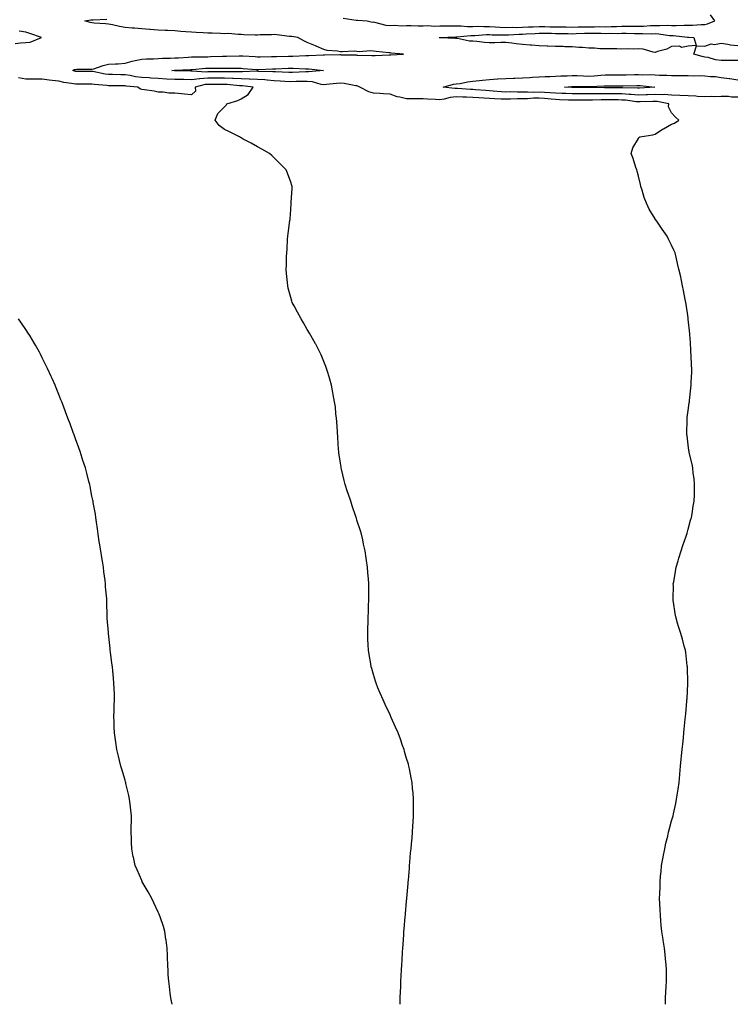
# Model space of a CAD drawing. Units: inches. Extents: x 862883 to 865523, y 7266218 to 7268858.
# Drawn here: x 864644 to 865075, y 7266218 to 7266813 of the extents above; entities that cross this region are included whole.
import ezdxf

# ---------------------------------------------------------------- set-up
doc = ezdxf.new("R2010")
doc.units = ezdxf.units.IN
doc.header["$MEASUREMENT"] = 0
doc.layers.add('Contour_86287266', color=7, linetype='Continuous', true_color=0x4984d7)

msp = doc.modelspace()

# ---------------------------------------------------------------- linework, layer by layer
at = {"layer": 'Contour_86287266'}
for points in [[(864839.71, 7266813.58, 3367), (864847.63, 7266812.34, 3367), (864848.05, 7266812.33, 3367), (864848.46, 7266812.33, 3367), (864854.21, 7266811.92, 3367), (864857.4, 7266811.27, 3367), (864858.05, 7266811.33, 3367), (864858.7, 7266811.27, 3367), (864865.55, 7266809.43, 3367), (864868.05, 7266809.25, 3367), (864870.55, 7266809.42, 3367), (864875.11, 7266808.98, 3367), (864878.05, 7266809.13, 3367), (864880.8, 7266809.17, 3367), (864885.11, 7266808.98, 3367), (864888.05, 7266809.03, 3367), (864890.78, 7266809.19, 3367), (864894.87, 7266808.75, 3367), (864898.05, 7266808.88, 3367), (864901.05, 7266808.92, 3367), (864905.05, 7266808.92, 3367), (864908.05, 7266808.95, 3367), (864910.99, 7266808.98, 3367), (864914.76, 7266808.64, 3367), (864918.05, 7266808.66, 3367), (864921.27, 7266808.71, 3367), (864924.69, 7266808.56, 3367), (864928.05, 7266808.6, 3367), (864931.54, 7266808.43, 3367), (864934.33, 7266808.2, 3367), (864938.05, 7266808.03, 3367), (864941.86, 7266808.11, 3367), (864944.14, 7266808.01, 3367), (864948.05, 7266808.07, 3367), (864951.71, 7266808.26, 3367), (864954.51, 7266808.38, 3367), (864958.05, 7266808.55, 3367), (864961.46, 7266808.51, 3367), (864964.57, 7266808.44, 3367), (864968.05, 7266808.4, 3367), (864971.64, 7266808.33, 3367), (864974.39, 7266808.26, 3367), (864978.05, 7266808.19, 3367), (864981.67, 7266808.31, 3367), (864984.47, 7266808.34, 3367), (864988.05, 7266808.44, 3367), (864991.56, 7266808.41, 3367), (864994.6, 7266808.47, 3367), (864998.05, 7266808.43, 3367), (865001.47, 7266808.5, 3367), (865004.78, 7266808.66, 3367), (865008.05, 7266808.72, 3367), (865011.26, 7266808.71, 3367), (865014.92, 7266808.8, 3367), (865018.05, 7266808.79, 3367), (865021.12, 7266808.85, 3367), (865025.26, 7266809.13, 3367), (865028.05, 7266809.2, 3367), (865030.89, 7266809.08, 3367), (865035.49, 7266809.36, 3367), (865038.05, 7266809.23, 3367), (865040.8, 7266809.18, 3367), (865045.56, 7266809.43, 3367), (865048.05, 7266809.37, 3367), (865050.6, 7266809.37, 3367), (865055.99, 7266809.86, 3367), (865058.05, 7266809.86, 3367), (865059.83, 7266810.13, 3367), (865064.17, 7266811.92, 3367), (865061.65, 7266815.52, 3367)], [(865034.38, 7266218, 3367), (865034.39, 7266218.26, 3367), (865034.43, 7266221.92, 3367), (865034.57, 7266225.4, 3367), (865034.81, 7266228.69, 3367), (865034.96, 7266231.92, 3367), (865034.89, 7266235.07, 3367), (865034.91, 7266238.78, 3367), (865034.86, 7266241.92, 3367), (865034.43, 7266245.54, 3367), (865034.2, 7266248.07, 3367), (865033.74, 7266251.92, 3367), (865032.94, 7266256.8, 3367), (865032.89, 7266257.08, 3367), (865032.1, 7266261.92, 3367), (865031.76, 7266265.63, 3367), (865031.58, 7266268.38, 3367), (865031.29, 7266271.92, 3367), (865031.13, 7266275, 3367), (865031, 7266278.97, 3367), (865030.83, 7266281.92, 3367), (865030.9, 7266284.77, 3367), (865031.07, 7266288.9, 3367), (865031.17, 7266291.92, 3367), (865031.43, 7266295.3, 3367), (865031.68, 7266298.29, 3367), (865032, 7266301.92, 3367), (865032.91, 7266306.77, 3367), (865032.95, 7266307.02, 3367), (865033.92, 7266311.92, 3367), (865034.68, 7266315.29, 3367), (865035.73, 7266319.61, 3367), (865036.28, 7266321.92, 3367), (865036.63, 7266323.34, 3367), (865038.05, 7266328.8, 3367), (865038.73, 7266331.24, 3367), (865038.91, 7266331.92, 3367), (865039.15, 7266333.02, 3367), (865040.58, 7266339.38, 3367), (865041.09, 7266341.92, 3367), (865041.59, 7266345.46, 3367), (865041.96, 7266348, 3367), (865042.55, 7266351.92, 3367), (865043, 7266356.87, 3367), (865043.01, 7266356.96, 3367), (865043.5, 7266361.92, 3367), (865043.92, 7266366.05, 3367), (865044.11, 7266367.97, 3367), (865044.44, 7266371.92, 3367), (865044.8, 7266375.17, 3367), (865045.17, 7266379.04, 3367), (865045.45, 7266381.92, 3367), (865045.72, 7266384.24, 3367), (865046.27, 7266390.14, 3367), (865046.46, 7266391.92, 3367), (865046.61, 7266393.36, 3367), (865047.28, 7266401.16, 3367), (865047.35, 7266401.92, 3367), (865047.38, 7266402.59, 3367), (865047.83, 7266411.71, 3367), (865047.84, 7266411.92, 3367), (865047.83, 7266412.13, 3367), (865047.63, 7266421.5, 3367), (865047.62, 7266421.92, 3367), (865047.54, 7266422.43, 3367), (865046.6, 7266430.46, 3367), (865046.36, 7266431.92, 3367), (865045.71, 7266434.25, 3367), (865044.58, 7266438.45, 3367), (865043.6, 7266441.92, 3367), (865042.28, 7266446.16, 3367), (865041.7, 7266448.27, 3367), (865040.61, 7266451.92, 3367), (865040.16, 7266454.03, 3367), (865039.19, 7266460.78, 3367), (865038.97, 7266461.92, 3367), (865038.97, 7266462.84, 3367), (865039.13, 7266470.85, 3367), (865039.11, 7266471.92, 3367), (865039.33, 7266473.21, 3367), (865040.47, 7266479.5, 3367), (865040.9, 7266481.92, 3367), (865042.01, 7266485.88, 3367), (865042.45, 7266487.52, 3367), (865043.79, 7266491.92, 3367), (865044.88, 7266495.08, 3367), (865046.85, 7266500.72, 3367), (865047.26, 7266501.92, 3367), (865047.42, 7266502.55, 3367), (865048.05, 7266504.95, 3367), (865049.55, 7266510.42, 3367), (865050.01, 7266511.92, 3367), (865050.42, 7266514.29, 3367), (865051.09, 7266518.88, 3367), (865051.69, 7266521.92, 3367), (865051.88, 7266525.76, 3367), (865051.84, 7266528.13, 3367), (865051.98, 7266531.92, 3367), (865051.69, 7266535.56, 3367), (865051.16, 7266538.81, 3367), (865050.84, 7266541.92, 3367), (865050.4, 7266544.26, 3367), (865048.72, 7266551.26, 3367), (865048.58, 7266551.92, 3367), (865048.54, 7266552.41, 3367), (865048.05, 7266555.92, 3367), (865047.43, 7266561.3, 3367), (865047.34, 7266561.92, 3367), (865047.33, 7266562.64, 3367), (865047.49, 7266571.35, 3367), (865047.48, 7266571.92, 3367), (865047.53, 7266572.45, 3367), (865048.05, 7266576.66, 3367), (865048.69, 7266581.28, 3367), (865048.79, 7266581.92, 3367), (865048.83, 7266582.7, 3367), (865049.76, 7266590.21, 3367), (865049.88, 7266591.92, 3367), (865049.84, 7266593.72, 3367), (865050.24, 7266599.73, 3367), (865050.19, 7266601.92, 3367), (865050.02, 7266603.89, 3367), (865049.86, 7266610.11, 3367), (865049.71, 7266611.92, 3367), (865049.61, 7266613.48, 3367), (865049.22, 7266620.75, 3367), (865049.14, 7266621.92, 3367), (865049.07, 7266622.94, 3367), (865048.16, 7266631.81, 3367), (865048.15, 7266631.92, 3367), (865048.14, 7266632.01, 3367), (865048.05, 7266632.66, 3367), (865046.9, 7266640.78, 3367), (865046.69, 7266641.92, 3367), (865046.34, 7266643.63, 3367), (865045.34, 7266649.21, 3367), (865044.72, 7266651.92, 3367), (865043.8, 7266656.18, 3367), (865043.54, 7266657.41, 3367), (865042.44, 7266661.92, 3367), (865041.65, 7266665.52, 3367), (865040.76, 7266669.21, 3367), (865040.13, 7266671.92, 3367), (865039.51, 7266673.38, 3367), (865038.05, 7266676.5, 3367), (865036.29, 7266680.16, 3367), (865035.47, 7266681.92, 3367), (865032.29, 7266686.16, 3367), (865029.05, 7266690.92, 3367), (865028.36, 7266691.92, 3367), (865028.21, 7266692.09, 3367), (865028.05, 7266692.3, 3367), (865024.42, 7266698.29, 3367), (865022.82, 7266701.92, 3367), (865021.4, 7266705.27, 3367), (865020.28, 7266709.68, 3367), (865019.54, 7266711.92, 3367), (865019.2, 7266713.07, 3367), (865018.05, 7266718.14, 3367), (865017.26, 7266721.13, 3367), (865017.06, 7266721.92, 3367), (865016.51, 7266723.46, 3367), (865014.87, 7266728.74, 3367), (865013.6, 7266731.92, 3367), (865014.66, 7266735.32, 3367), (865018.05, 7266741.01, 3367), (865018.36, 7266741.61, 3367), (865018.92, 7266741.92, 3367), (865026.74, 7266743.23, 3367), (865028.05, 7266743.49, 3367), (865032.65, 7266746.52, 3367), (865033.12, 7266746.84, 3367), (865038.05, 7266749.56, 3367), (865039.81, 7266750.16, 3367), (865042.48, 7266751.92, 3367), (865040.12, 7266753.99, 3367), (865038.05, 7266756.34, 3367), (865036.25, 7266760.11, 3367), (865036.36, 7266761.92, 3367), (865029.32, 7266763.19, 3367), (865028.05, 7266763.26, 3367), (865026.77, 7266763.2, 3367), (865019.16, 7266763.02, 3367), (865018.05, 7266762.97, 3367), (865016.9, 7266763.07, 3367), (865010.14, 7266764.01, 3367), (865008.05, 7266764.16, 3367), (865005.78, 7266764.19, 3367), (865000.47, 7266764.34, 3367), (864998.05, 7266764.37, 3367), (864995.62, 7266764.35, 3367), (864990.23, 7266764.11, 3367), (864988.05, 7266764.08, 3367), (864985.9, 7266764.07, 3367), (864980.18, 7266764.05, 3367), (864978.05, 7266764.04, 3367), (864975.83, 7266764.14, 3367), (864970.43, 7266764.29, 3367), (864968.05, 7266764.4, 3367), (864965.38, 7266764.6, 3367), (864961.22, 7266765.08, 3367), (864958.05, 7266765.29, 3367), (864954.73, 7266765.24, 3367), (864951.09, 7266764.96, 3367), (864948.05, 7266764.91, 3367), (864945.09, 7266764.88, 3367), (864940.74, 7266764.62, 3367), (864938.05, 7266764.59, 3367), (864935.21, 7266764.76, 3367), (864931.09, 7266764.96, 3367), (864928.05, 7266765.15, 3367), (864924.63, 7266765.35, 3367), (864921.57, 7266765.44, 3367), (864918.05, 7266765.64, 3367), (864914.16, 7266765.81, 3367), (864911.97, 7266765.84, 3367), (864908.05, 7266766.02, 3367), (864904.26, 7266765.71, 3367), (864900.74, 7266764.62, 3367), (864898.05, 7266764.27, 3367), (864895.45, 7266764.52, 3367), (864890.72, 7266764.6, 3367), (864888.05, 7266764.89, 3367), (864885.05, 7266764.92, 3367), (864880.96, 7266764.83, 3367), (864878.05, 7266764.86, 3367), (864874.05, 7266765.92, 3367), (864872.31, 7266766.18, 3367), (864868.05, 7266767.73, 3367), (864864.08, 7266767.95, 3367), (864861.96, 7266768, 3367), (864858.05, 7266768.21, 3367), (864855.23, 7266769.11, 3367), (864849.89, 7266771.92, 3367), (864848.64, 7266772.52, 3367), (864848.05, 7266772.63, 3367), (864847.3, 7266772.67, 3367), (864840.35, 7266774.22, 3367), (864838.05, 7266774.3, 3367), (864835.8, 7266774.17, 3367), (864829.63, 7266773.49, 3367), (864828.05, 7266773.39, 3367), (864826.37, 7266773.6, 3367), (864821.22, 7266775.09, 3367), (864818.05, 7266775.36, 3367), (864814.69, 7266775.28, 3367), (864811.43, 7266775.3, 3367), (864808.05, 7266775.23, 3367), (864804.56, 7266775.41, 3367), (864801.72, 7266775.59, 3367), (864798.05, 7266775.78, 3367), (864793.89, 7266776.08, 3367), (864792.37, 7266776.25, 3367), (864788.05, 7266776.53, 3367), (864783.24, 7266776.73, 3367), (864782.9, 7266776.77, 3367), (864778.05, 7266776.94, 3367), (864773.29, 7266777.15, 3367), (864772.81, 7266777.15, 3367), (864768.05, 7266777.35, 3367), (864763.49, 7266777.37, 3367), (864762.61, 7266777.36, 3367), (864758.05, 7266777.37, 3367), (864753.08, 7266776.95, 3367), (864753.01, 7266776.96, 3367), (864748.05, 7266776.38, 3367), (864743.52, 7266776.45, 3367), (864742.59, 7266776.46, 3367), (864738.05, 7266776.53, 3367), (864733.14, 7266776.83, 3367), (864732.97, 7266776.83, 3367), (864728.05, 7266777.15, 3367), (864723.51, 7266777.38, 3367), (864722.52, 7266777.46, 3367), (864718.05, 7266777.68, 3367), (864714.34, 7266778.21, 3367), (864711.1, 7266778.87, 3367), (864708.05, 7266779.35, 3367), (864705.52, 7266779.39, 3367), (864700.49, 7266779.48, 3367), (864698.05, 7266779.52, 3367), (864695.93, 7266779.8, 3367), (864688.62, 7266781.35, 3367), (864688.05, 7266781.44, 3367), (864687.57, 7266781.44, 3367), (864678.49, 7266781.48, 3367), (864678.05, 7266781.48, 3367), (864677.69, 7266781.56, 3367), (864676.56, 7266781.92, 3367), (864677.42, 7266782.55, 3367), (864678.05, 7266782.68, 3367), (864678.83, 7266782.7, 3367), (864687.2, 7266782.77, 3367), (864688.05, 7266782.79, 3367), (864689.22, 7266783.08, 3367), (864694.87, 7266785.1, 3367), (864698.05, 7266785.73, 3367), (864702.16, 7266786.03, 3367), (864703.88, 7266786.09, 3367), (864708.05, 7266786.42, 3367), (864712.33, 7266787.63, 3367), (864714.07, 7266787.94, 3367), (864718.05, 7266788.88, 3367), (864720.91, 7266789.06, 3367), (864725.13, 7266789.01, 3367), (864728.05, 7266789.16, 3367), (864730.59, 7266789.38, 3367), (864735.56, 7266789.44, 3367), (864738.05, 7266789.63, 3367), (864740.25, 7266789.72, 3367), (864746.2, 7266790.06, 3367), (864748.05, 7266790.15, 3367), (864749.73, 7266790.24, 3367), (864756.38, 7266790.25, 3367), (864758.05, 7266790.33, 3367), (864759.62, 7266790.35, 3367), (864766.83, 7266790.7, 3367), (864768.05, 7266790.72, 3367), (864769.24, 7266790.73, 3367), (864776.97, 7266790.84, 3367), (864778.05, 7266790.85, 3367), (864779.2, 7266790.77, 3367), (864786.51, 7266790.39, 3367), (864788.05, 7266790.28, 3367), (864789.65, 7266790.32, 3367), (864796.5, 7266790.37, 3367), (864798.05, 7266790.41, 3367), (864799.51, 7266790.46, 3367), (864806.72, 7266790.59, 3367), (864808.05, 7266790.64, 3367), (864809.34, 7266790.63, 3367), (864817.12, 7266790.99, 3367), (864818.05, 7266790.98, 3367), (864819.01, 7266790.96, 3367), (864827.6, 7266791.47, 3367), (864828.05, 7266791.46, 3367), (864828.51, 7266791.45, 3367), (864837.69, 7266791.56, 3367), (864838.05, 7266791.56, 3367), (864838.44, 7266791.53, 3367), (864847.48, 7266791.35, 3367), (864848.05, 7266791.3, 3367), (864848.68, 7266791.29, 3367), (864857.09, 7266790.96, 3367), (864858.05, 7266790.95, 3367), (864858.99, 7266790.98, 3367), (864867.59, 7266791.46, 3367), (864868.05, 7266791.47, 3367), (864868.5, 7266791.47, 3367), (864876.09, 7266791.92, 3367), (864868.65, 7266792.52, 3367), (864868.05, 7266792.63, 3367), (864867.25, 7266792.72, 3367), (864859.56, 7266793.43, 3367), (864858.05, 7266793.59, 3367), (864856.15, 7266793.81, 3367), (864849.41, 7266793.28, 3367), (864848.05, 7266793.53, 3367), (864846.36, 7266793.62, 3367), (864839.33, 7266793.2, 3367), (864838.05, 7266793.27, 3367), (864836.31, 7266793.66, 3367), (864830.12, 7266793.99, 3367), (864828.05, 7266794.7, 3367), (864823.34, 7266796.64, 3367), (864822.93, 7266796.79, 3367), (864818.05, 7266798.89, 3367), (864815.96, 7266799.83, 3367), (864812.38, 7266801.92, 3367), (864808.67, 7266802.55, 3367), (864808.05, 7266802.48, 3367), (864807.42, 7266802.55, 3367), (864799.71, 7266803.58, 3367), (864798.05, 7266803.76, 3367), (864796.52, 7266803.45, 3367), (864789.7, 7266803.57, 3367), (864788.05, 7266803.35, 3367), (864786.55, 7266803.42, 3367), (864779.74, 7266803.61, 3367), (864778.05, 7266803.7, 3367), (864776.31, 7266803.67, 3367), (864770.39, 7266804.25, 3367), (864768.05, 7266804.22, 3367), (864765.68, 7266804.29, 3367), (864760.68, 7266804.55, 3367), (864758.05, 7266804.63, 3367), (864755.23, 7266804.74, 3367), (864751.04, 7266804.92, 3367), (864748.05, 7266805.05, 3367), (864744.67, 7266805.3, 3367), (864741.74, 7266805.61, 3367), (864738.05, 7266805.87, 3367), (864733.87, 7266806.1, 3367), (864732.2, 7266806.07, 3367), (864728.05, 7266806.33, 3367), (864723.24, 7266806.73, 3367), (864722.88, 7266806.75, 3367), (864718.05, 7266807.17, 3367), (864713.68, 7266807.55, 3367), (864712.34, 7266807.63, 3367), (864708.05, 7266807.99, 3367), (864704.63, 7266808.5, 3367), (864700.36, 7266809.61, 3367), (864698.05, 7266810.03, 3367), (864696.26, 7266810.12, 3367), (864689.33, 7266810.64, 3367), (864688.05, 7266810.71, 3367), (864687.03, 7266810.9, 3367), (864683.67, 7266811.92, 3367), (864687.37, 7266812.59, 3367), (864688.05, 7266812.64, 3367), (864688.77, 7266812.64, 3367), (864696.97, 7266812.99, 3367)], [(864641.61, 7266798.37, 3368), (864644.91, 7266798.78, 3368), (864648.05, 7266798.8, 3368), (864650.79, 7266799.18, 3368), (864657.61, 7266801.92, 3368), (864650.54, 7266804.41, 3368), (864648.05, 7266805.18, 3368), (864644.13, 7266805.84, 3368)], [(865078.05, 7266788.01, 3366), (865074.15, 7266788.02, 3366), (865071.88, 7266788.09, 3366), (865068.05, 7266788.1, 3366), (865064.64, 7266788.51, 3366), (865060.2, 7266789.77, 3366), (865058.05, 7266790.11, 3366), (865056.54, 7266790.41, 3366), (865051.42, 7266791.92, 3366), (865053.1, 7266796.87, 3366), (865058.05, 7266796.71, 3366), (865061.94, 7266798.03, 3366), (865063.9, 7266797.77, 3366), (865068.05, 7266798.44, 3366), (865071.98, 7266797.98, 3366), (865073.7, 7266797.56, 3366), (865078.05, 7266797.18, 3366)], [(865078.05, 7266765.84, 3366), (865074.18, 7266765.8, 3366), (865072.45, 7266766.31, 3366), (865068.05, 7266766.29, 3366), (865063.89, 7266766.08, 3366), (865062.42, 7266766.3, 3366), (865058.05, 7266766.14, 3366), (865053.63, 7266766.34, 3366), (865052.65, 7266766.52, 3366), (865048.05, 7266766.68, 3366), (865043.07, 7266766.89, 3366), (865043.03, 7266766.9, 3366), (865038.05, 7266767.11, 3366), (865033.54, 7266767.42, 3366), (865032.61, 7266767.36, 3366), (865028.05, 7266767.59, 3366), (865023.52, 7266767.39, 3366), (865022.64, 7266767.33, 3366), (865018.05, 7266767.13, 3366), (865013.63, 7266767.5, 3366), (865012.45, 7266767.52, 3366), (865008.05, 7266767.85, 3366), (865004.02, 7266767.89, 3366), (865002.09, 7266767.88, 3366), (864998.05, 7266767.93, 3366), (864994.02, 7266767.89, 3366), (864992.03, 7266767.94, 3366), (864988.05, 7266767.9, 3366), (864984.01, 7266767.88, 3366), (864982.1, 7266767.87, 3366), (864978.05, 7266767.85, 3366), (864974.15, 7266768.01, 3366), (864971.82, 7266768.15, 3366), (864968.05, 7266768.32, 3366), (864964.69, 7266768.55, 3366), (864961.37, 7266768.6, 3366), (864958.05, 7266768.81, 3366), (864954.9, 7266768.77, 3366), (864951.03, 7266768.94, 3366), (864948.05, 7266768.88, 3366), (864944.99, 7266768.85, 3366), (864940.96, 7266769.01, 3366), (864938.05, 7266768.98, 3366), (864935.29, 7266769.16, 3366), (864930.41, 7266769.56, 3366), (864928.05, 7266769.71, 3366), (864925.96, 7266769.83, 3366), (864919.61, 7266770.36, 3366), (864918.05, 7266770.46, 3366), (864916.64, 7266770.51, 3366), (864908.84, 7266771.13, 3366), (864908.05, 7266771.17, 3366), (864907.23, 7266771.1, 3366), (864900.17, 7266771.92, 3366), (864906.3, 7266773.68, 3366), (864908.05, 7266773.84, 3366), (864910.3, 7266774.17, 3366), (864914.89, 7266775.07, 3366), (864918.05, 7266775.48, 3366), (864922, 7266775.87, 3366), (864923.77, 7266776.2, 3366), (864928.05, 7266776.54, 3366), (864933.01, 7266776.88, 3366), (864933.08, 7266776.89, 3366), (864938.05, 7266777.16, 3366), (864942.65, 7266777.32, 3366), (864943.44, 7266777.31, 3366), (864948.05, 7266777.46, 3366), (864952.18, 7266777.79, 3366), (864954.06, 7266777.94, 3366), (864958.05, 7266778.25, 3366), (864961.62, 7266778.35, 3366), (864964.54, 7266778.41, 3366), (864968.05, 7266778.5, 3366), (864971.25, 7266778.72, 3366), (864974.95, 7266778.81, 3366), (864978.05, 7266779.01, 3366), (864981.07, 7266778.89, 3366), (864984.8, 7266778.67, 3366), (864988.05, 7266778.55, 3366), (864991.21, 7266778.76, 3366), (864995.24, 7266779.12, 3366), (864998.05, 7266779.3, 3366), (865000.66, 7266779.31, 3366), (865005.5, 7266779.37, 3366), (865008.05, 7266779.37, 3366), (865010.54, 7266779.43, 3366), (865015.61, 7266779.49, 3366), (865018.05, 7266779.54, 3366), (865020.55, 7266779.42, 3366), (865025.62, 7266779.49, 3366), (865028.05, 7266779.36, 3366), (865030.76, 7266779.21, 3366), (865035.26, 7266779.13, 3366), (865038.05, 7266778.95, 3366), (865041.02, 7266778.94, 3366), (865045.03, 7266778.9, 3366), (865048.05, 7266778.89, 3366), (865051.2, 7266778.77, 3366), (865055.06, 7266778.93, 3366), (865058.05, 7266778.79, 3366), (865061.6, 7266778.38, 3366), (865064.48, 7266778.36, 3366), (865068.05, 7266777.83, 3366), (865072.79, 7266777.18, 3366), (865073.31, 7266777.17, 3366), (865078.05, 7266776.33, 3366)], [(864874.15, 7266218, 3368), (864874.15, 7266218.01, 3368), (864874.1, 7266221.92, 3368), (864874.29, 7266225.68, 3368), (864874.46, 7266228.33, 3368), (864874.63, 7266231.92, 3368), (864874.78, 7266235.19, 3368), (864875.01, 7266238.87, 3368), (864875.16, 7266241.92, 3368), (864875.3, 7266244.66, 3368), (864875.61, 7266249.48, 3368), (864875.73, 7266251.92, 3368), (864875.88, 7266254.09, 3368), (864876.33, 7266260.2, 3368), (864876.44, 7266261.92, 3368), (864876.57, 7266263.4, 3368), (864877.26, 7266271.13, 3368), (864877.33, 7266271.92, 3368), (864877.38, 7266272.58, 3368), (864878.05, 7266280.25, 3368), (864878.18, 7266281.78, 3368), (864878.21, 7266282.09, 3368), (864878.97, 7266291, 3368), (864879.05, 7266291.92, 3368), (864879.15, 7266293.01, 3368), (864879.72, 7266300.25, 3368), (864879.88, 7266301.92, 3368), (864880.05, 7266303.92, 3368), (864880.48, 7266309.49, 3368), (864880.73, 7266311.92, 3368), (864881.03, 7266314.9, 3368), (864881.35, 7266318.62, 3368), (864881.65, 7266321.92, 3368), (864881.85, 7266325.72, 3368), (864881.96, 7266328.01, 3368), (864882.23, 7266331.92, 3368), (864882.25, 7266336.12, 3368), (864882.22, 7266337.75, 3368), (864882.24, 7266341.92, 3368), (864881.92, 7266345.79, 3368), (864881.66, 7266348.31, 3368), (864881.34, 7266351.92, 3368), (864880.84, 7266354.7, 3368), (864879.75, 7266360.21, 3368), (864879.43, 7266361.92, 3368), (864879.11, 7266362.98, 3368), (864878.05, 7266366.46, 3368), (864876.85, 7266370.72, 3368), (864876.5, 7266371.92, 3368), (864875.62, 7266374.35, 3368), (864874.28, 7266378.15, 3368), (864872.85, 7266381.92, 3368), (864871.43, 7266385.3, 3368), (864868.79, 7266391.18, 3368), (864868.46, 7266391.92, 3368), (864868.34, 7266392.2, 3368), (864868.05, 7266392.84, 3368), (864865.18, 7266399.05, 3368), (864863.81, 7266401.92, 3368), (864862.14, 7266406.01, 3368), (864860.76, 7266409.21, 3368), (864859.6, 7266411.92, 3368), (864859.24, 7266413.11, 3368), (864858.05, 7266417.25, 3368), (864856.99, 7266420.86, 3368), (864856.66, 7266421.92, 3368), (864856.38, 7266423.59, 3368), (864855.4, 7266429.27, 3368), (864854.96, 7266431.92, 3368), (864854.84, 7266435.13, 3368), (864854.64, 7266438.51, 3368), (864854.56, 7266441.92, 3368), (864854.7, 7266445.27, 3368), (864854.75, 7266448.62, 3368), (864854.89, 7266451.92, 3368), (864855.05, 7266454.92, 3368), (864855.1, 7266458.97, 3368), (864855.27, 7266461.92, 3368), (864855.29, 7266464.68, 3368), (864855.19, 7266469.06, 3368), (864855.2, 7266471.92, 3368), (864855, 7266474.97, 3368), (864854.72, 7266478.59, 3368), (864854.52, 7266481.92, 3368), (864853.91, 7266486.06, 3368), (864853.68, 7266487.55, 3368), (864853.03, 7266491.92, 3368), (864852.1, 7266495.97, 3368), (864851.53, 7266498.44, 3368), (864850.71, 7266501.92, 3368), (864850.1, 7266503.97, 3368), (864848.05, 7266510.5, 3368), (864847.71, 7266511.59, 3368), (864847.61, 7266511.92, 3368), (864847.38, 7266512.58, 3368), (864845.23, 7266519.1, 3368), (864844.27, 7266521.92, 3368), (864842.74, 7266526.61, 3368), (864842.42, 7266527.55, 3368), (864840.98, 7266531.92, 3368), (864840.41, 7266534.28, 3368), (864838.66, 7266541.3, 3368), (864838.52, 7266541.92, 3368), (864838.46, 7266542.33, 3368), (864838.05, 7266544.92, 3368), (864837.16, 7266551.03, 3368), (864837.02, 7266551.92, 3368), (864836.93, 7266553.04, 3368), (864836.49, 7266560.36, 3368), (864836.22, 7266563.76, 3368), (864835.91, 7266569.78, 3368), (864835.72, 7266571.92, 3368), (864835.39, 7266574.59, 3368), (864835, 7266578.87, 3368), (864834.55, 7266581.92, 3368), (864833.72, 7266586.26, 3368), (864833.55, 7266587.42, 3368), (864832.6, 7266591.92, 3368), (864831.71, 7266595.58, 3368), (864830.39, 7266599.59, 3368), (864829.71, 7266601.92, 3368), (864829.29, 7266603.16, 3368), (864828.05, 7266606.19, 3368), (864826.44, 7266610.31, 3368), (864825.66, 7266611.92, 3368), (864823.18, 7266616.79, 3368), (864823.09, 7266616.97, 3368), (864820.22, 7266621.92, 3368), (864819.47, 7266623.35, 3368), (864818.05, 7266625.65, 3368), (864815.81, 7266629.67, 3368), (864814.31, 7266631.92, 3368), (864812.15, 7266636.02, 3368), (864810.08, 7266639.89, 3368), (864809.01, 7266641.92, 3368), (864808.76, 7266642.62, 3368), (864808.05, 7266644.81, 3368), (864806.6, 7266650.46, 3368), (864806.22, 7266651.92, 3368), (864806.05, 7266653.92, 3368), (864805.58, 7266659.45, 3368), (864805.38, 7266661.92, 3368), (864805.47, 7266664.5, 3368), (864805.61, 7266669.48, 3368), (864805.73, 7266671.92, 3368), (864805.86, 7266674.11, 3368), (864806.19, 7266680.05, 3368), (864806.32, 7266681.92, 3368), (864806.53, 7266683.44, 3368), (864807.56, 7266691.42, 3368), (864807.63, 7266691.92, 3368), (864807.66, 7266692.31, 3368), (864808.05, 7266698.07, 3368), (864808.31, 7266701.66, 3368), (864808.33, 7266701.92, 3368), (864808.33, 7266702.2, 3368), (864808.97, 7266711, 3368), (864809, 7266711.92, 3368), (864808.74, 7266712.61, 3368), (864808.05, 7266714.49, 3368), (864806.04, 7266719.91, 3368), (864805.27, 7266721.92, 3368), (864801.68, 7266725.55, 3368), (864798.05, 7266729.18, 3368), (864796.69, 7266730.56, 3368), (864795.34, 7266731.92, 3368), (864790.65, 7266734.52, 3368), (864788.05, 7266735.89, 3368), (864784.15, 7266738.02, 3368), (864779.4, 7266740.56, 3368), (864778.05, 7266741.3, 3368), (864777.66, 7266741.53, 3368), (864777.04, 7266741.92, 3368), (864771.15, 7266745.02, 3368), (864768.05, 7266746.3, 3368), (864764.94, 7266748.81, 3368), (864762.52, 7266751.92, 3368), (864764.02, 7266755.94, 3368), (864768.05, 7266760.07, 3368), (864769.02, 7266760.95, 3368), (864769.46, 7266761.92, 3368), (864776.11, 7266763.85, 3368), (864778.05, 7266764.93, 3368), (864782.39, 7266767.58, 3368), (864785.43, 7266771.92, 3368), (864778.87, 7266772.74, 3368), (864778.05, 7266772.77, 3368), (864777.16, 7266772.81, 3368), (864769.6, 7266773.47, 3368), (864768.05, 7266773.53, 3368), (864766.43, 7266773.54, 3368), (864759.74, 7266773.61, 3368), (864758.05, 7266773.61, 3368), (864756.49, 7266773.48, 3368), (864750.32, 7266771.92, 3368), (864750.54, 7266769.43, 3368), (864748.05, 7266767.33, 3368), (864743.89, 7266767.77, 3368), (864742.1, 7266767.88, 3368), (864738.05, 7266768.27, 3368), (864734.48, 7266768.36, 3368), (864731.08, 7266768.88, 3368), (864728.05, 7266768.98, 3368), (864725.54, 7266769.41, 3368), (864719.72, 7266770.25, 3368), (864718.05, 7266770.52, 3368), (864717.04, 7266770.91, 3368), (864715.76, 7266771.92, 3368), (864708.73, 7266772.6, 3368), (864708.05, 7266772.71, 3368), (864707.25, 7266772.72, 3368), (864698.92, 7266772.79, 3368), (864698.05, 7266772.8, 3368), (864697.04, 7266772.94, 3368), (864689.59, 7266773.46, 3368), (864688.05, 7266773.7, 3368), (864686.27, 7266773.71, 3368), (864679.88, 7266773.76, 3368), (864678.05, 7266773.77, 3368), (864675.73, 7266774.23, 3368), (864670.96, 7266774.83, 3368), (864668.05, 7266775.55, 3368), (864663.93, 7266776.04, 3368), (864662.24, 7266776.11, 3368), (864658.05, 7266776.71, 3368), (864653.28, 7266776.69, 3368), (864652.83, 7266776.7, 3368), (864648.05, 7266776.69, 3368), (864643.72, 7266777.59, 3368)], [(864736.52, 7266218, 3369), (864736.05, 7266219.93, 3369), (864735.58, 7266221.92, 3369), (864735.23, 7266224.74, 3369), (864734.82, 7266228.7, 3369), (864734.38, 7266231.92, 3369), (864734.15, 7266235.82, 3369), (864734.12, 7266237.99, 3369), (864733.92, 7266241.92, 3369), (864733.69, 7266246.28, 3369), (864733.67, 7266247.55, 3369), (864733.41, 7266251.92, 3369), (864732.79, 7266256.66, 3369), (864732.68, 7266257.29, 3369), (864732, 7266261.92, 3369), (864731.15, 7266265.02, 3369), (864729.23, 7266270.74, 3369), (864728.86, 7266271.92, 3369), (864728.62, 7266272.49, 3369), (864728.05, 7266273.67, 3369), (864725.49, 7266279.35, 3369), (864724.17, 7266281.92, 3369), (864722.01, 7266285.88, 3369), (864718.95, 7266291.02, 3369), (864718.43, 7266291.92, 3369), (864718.31, 7266292.17, 3369), (864718.05, 7266292.72, 3369), (864715.25, 7266299.12, 3369), (864714.06, 7266301.92, 3369), (864713.02, 7266306.89, 3369), (864713, 7266306.97, 3369), (864712.04, 7266311.92, 3369), (864711.93, 7266315.8, 3369), (864711.91, 7266318.06, 3369), (864711.8, 7266321.92, 3369), (864711.8, 7266325.67, 3369), (864711.86, 7266328.11, 3369), (864711.89, 7266331.92, 3369), (864711.46, 7266335.34, 3369), (864711.05, 7266338.92, 3369), (864710.68, 7266341.92, 3369), (864710.22, 7266344.09, 3369), (864708.58, 7266351.39, 3369), (864708.46, 7266351.92, 3369), (864708.37, 7266352.24, 3369), (864708.05, 7266353.34, 3369), (864706.07, 7266359.94, 3369), (864705.48, 7266361.92, 3369), (864704.67, 7266365.3, 3369), (864704.07, 7266367.94, 3369), (864703.07, 7266371.92, 3369), (864702.45, 7266376.31, 3369), (864702.2, 7266377.77, 3369), (864701.57, 7266381.92, 3369), (864701.52, 7266385.39, 3369), (864701.37, 7266388.6, 3369), (864701.32, 7266391.92, 3369), (864701.45, 7266395.33, 3369), (864701.44, 7266398.53, 3369), (864701.61, 7266401.92, 3369), (864701.56, 7266405.43, 3369), (864701.42, 7266408.55, 3369), (864701.34, 7266411.92, 3369), (864701.07, 7266414.94, 3369), (864700.6, 7266419.37, 3369), (864700.39, 7266421.92, 3369), (864700.1, 7266423.97, 3369), (864699.22, 7266430.76, 3369), (864699.05, 7266431.92, 3369), (864698.96, 7266432.83, 3369), (864698.1, 7266441.87, 3369), (864698.09, 7266441.96, 3369), (864698.05, 7266442.51, 3369), (864697.31, 7266451.18, 3369), (864697.27, 7266451.92, 3369), (864697.27, 7266452.7, 3369), (864697.03, 7266460.9, 3369), (864697.04, 7266461.92, 3369), (864696.97, 7266462.99, 3369), (864696.28, 7266470.14, 3369), (864696.2, 7266471.92, 3369), (864695.95, 7266474.02, 3369), (864695.24, 7266479.12, 3369), (864694.93, 7266481.92, 3369), (864694.3, 7266485.67, 3369), (864693.93, 7266487.81, 3369), (864693.32, 7266491.92, 3369), (864692.64, 7266496.51, 3369), (864692.47, 7266497.51, 3369), (864691.76, 7266501.92, 3369), (864691.37, 7266505.24, 3369), (864690.82, 7266509.16, 3369), (864690.43, 7266511.92, 3369), (864690.07, 7266513.94, 3369), (864688.81, 7266521.16, 3369), (864688.68, 7266521.92, 3369), (864688.57, 7266522.45, 3369), (864688.05, 7266524.98, 3369), (864686.95, 7266530.82, 3369), (864686.7, 7266531.92, 3369), (864686.2, 7266533.77, 3369), (864684.89, 7266538.76, 3369), (864684.05, 7266541.92, 3369), (864682.62, 7266546.49, 3369), (864682.17, 7266547.8, 3369), (864680.82, 7266551.92, 3369), (864680.13, 7266554, 3369), (864678.05, 7266559.51, 3369), (864677.44, 7266561.3, 3369), (864677.21, 7266561.92, 3369), (864676.7, 7266563.27, 3369), (864674.78, 7266568.65, 3369), (864673.47, 7266571.92, 3369), (864672.05, 7266575.92, 3369), (864670.76, 7266579.21, 3369), (864669.74, 7266581.92, 3369), (864669.28, 7266583.15, 3369), (864668.05, 7266586.39, 3369), (864666.47, 7266590.34, 3369), (864665.78, 7266591.92, 3369), (864663.93, 7266596.04, 3369), (864663.38, 7266597.25, 3369), (864661.25, 7266601.92, 3369), (864660.18, 7266604.05, 3369), (864658.05, 7266608.39, 3369), (864656.87, 7266610.74, 3369), (864656.26, 7266611.92, 3369), (864653.86, 7266616.11, 3369), (864653.28, 7266617.14, 3369), (864650.43, 7266621.92, 3369), (864649.5, 7266623.37, 3369), (864648.05, 7266625.51, 3369), (864645.49, 7266629.36, 3369), (864643.71, 7266631.92, 3369)]]:
    msp.add_polyline3d(points, dxfattribs=at)
for points in [[(865048.05, 7266796.7, 3366), (865044.03, 7266795.94, 3366), (865042.79, 7266796.66, 3366), (865038.05, 7266796.46, 3366), (865035.12, 7266794.85, 3366), (865029.6, 7266793.47, 3366), (865028.05, 7266792.9, 3366), (865026.93, 7266793.03, 3366), (865020.91, 7266794.77, 3366), (865018.05, 7266795.03, 3366), (865015.03, 7266794.94, 3366), (865011.17, 7266795.05, 3366), (865008.05, 7266794.96, 3366), (865004.99, 7266794.99, 3366), (865001.27, 7266795.14, 3366), (864998.05, 7266795.16, 3366), (864994.81, 7266795.16, 3366), (864991.58, 7266795.45, 3366), (864988.05, 7266795.45, 3366), (864984.17, 7266795.8, 3366), (864982.06, 7266795.93, 3366), (864978.05, 7266796.31, 3366), (864973.59, 7266796.37, 3366), (864972.57, 7266796.44, 3366), (864968.05, 7266796.5, 3366), (864963.24, 7266796.72, 3366), (864962.89, 7266796.76, 3366), (864958.05, 7266796.97, 3366), (864953.42, 7266797.29, 3366), (864952.59, 7266797.38, 3366), (864948.05, 7266797.72, 3366), (864944.18, 7266798.05, 3366), (864941.5, 7266798.46, 3366), (864938.05, 7266798.8, 3366), (864934.95, 7266798.82, 3366), (864931.22, 7266798.75, 3366), (864928.05, 7266798.77, 3366), (864925.05, 7266798.92, 3366), (864920.47, 7266799.5, 3366), (864918.05, 7266799.64, 3366), (864915.92, 7266799.79, 3366), (864908.71, 7266801.27, 3366), (864908.05, 7266801.32, 3366), (864907.47, 7266801.34, 3366), (864898.22, 7266801.75, 3366), (864898.05, 7266801.76, 3366), (864897.92, 7266801.79, 3366), (864897.61, 7266801.92, 3366), (864897.97, 7266802, 3366), (864898.13, 7266802, 3366), (864907.75, 7266802.22, 3366), (864908.35, 7266802.22, 3366), (864916.85, 7266803.12, 3366), (864918.05, 7266803.13, 3366), (864919.28, 7266803.15, 3366), (864926.34, 7266803.64, 3366), (864928.05, 7266803.66, 3366), (864929.71, 7266803.58, 3366), (864936.46, 7266803.51, 3366), (864938.05, 7266803.44, 3366), (864939.6, 7266803.46, 3366), (864946.02, 7266803.95, 3366), (864948.05, 7266803.99, 3366), (864950.22, 7266804.1, 3366), (864955.6, 7266804.37, 3366), (864958.05, 7266804.5, 3366), (864960.59, 7266804.46, 3366), (864965.53, 7266804.44, 3366), (864968.05, 7266804.41, 3366), (864970.49, 7266804.36, 3366), (864975.69, 7266804.28, 3366), (864978.05, 7266804.23, 3366), (864980.44, 7266804.31, 3366), (864985.42, 7266804.56, 3366), (864988.05, 7266804.63, 3366), (864990.74, 7266804.61, 3366), (864995.53, 7266804.44, 3366), (864998.05, 7266804.42, 3366), (865000.59, 7266804.46, 3366), (865005.56, 7266804.41, 3366), (865008.05, 7266804.45, 3366), (865010.58, 7266804.45, 3366), (865015.67, 7266804.3, 3366), (865018.05, 7266804.29, 3366), (865020.47, 7266804.34, 3366), (865025.75, 7266804.21, 3366), (865028.05, 7266804.27, 3366), (865030.31, 7266804.18, 3366), (865036.79, 7266803.18, 3366), (865038.05, 7266803.11, 3366), (865039.22, 7266803.09, 3366), (865047.75, 7266802.21, 3366), (865048.34, 7266802.21, 3366), (865051.43, 7266801.92, 3366), (865052.96, 7266797.01, 3366)], [(864818.05, 7266781.17, 3366), (864817.28, 7266781.15, 3366), (864809.19, 7266780.78, 3366), (864808.05, 7266780.75, 3366), (864806.94, 7266780.81, 3366), (864798.87, 7266781.1, 3366), (864798.05, 7266781.15, 3366), (864797.33, 7266781.2, 3366), (864788.5, 7266781.47, 3366), (864788.05, 7266781.5, 3366), (864787.65, 7266781.52, 3366), (864778.88, 7266781.09, 3366), (864778.05, 7266781.12, 3366), (864777.28, 7266781.15, 3366), (864768.83, 7266781.14, 3366), (864768.05, 7266781.18, 3366), (864767.3, 7266781.18, 3366), (864758.85, 7266781.13, 3366), (864758.05, 7266781.13, 3366), (864757.18, 7266781.05, 3366), (864748.4, 7266781.57, 3366), (864748.05, 7266781.53, 3366), (864747.66, 7266781.53, 3366), (864738.23, 7266781.73, 3366), (864738.05, 7266781.74, 3366), (864737.88, 7266781.75, 3366), (864736.23, 7266781.92, 3366), (864737.81, 7266782.16, 3366), (864738.05, 7266782.17, 3366), (864738.32, 7266782.19, 3366), (864747.49, 7266782.49, 3366), (864748.05, 7266782.51, 3366), (864748.67, 7266782.54, 3366), (864756.65, 7266783.32, 3366), (864758.05, 7266783.38, 3366), (864759.54, 7266783.41, 3366), (864766.64, 7266783.34, 3366), (864768.05, 7266783.36, 3366), (864769.5, 7266783.37, 3366), (864776.62, 7266783.36, 3366), (864778.05, 7266783.37, 3366), (864779.4, 7266783.28, 3366), (864787.35, 7266782.61, 3366), (864788.05, 7266782.56, 3366), (864788.72, 7266782.58, 3366), (864797.01, 7266782.96, 3366), (864798.05, 7266782.99, 3366), (864799.16, 7266783.03, 3366), (864806.58, 7266783.39, 3366), (864808.05, 7266783.44, 3366), (864809.56, 7266783.43, 3366), (864817, 7266782.96, 3366), (864818.05, 7266782.96, 3366), (864819.06, 7266782.93, 3366), (864827.83, 7266781.92, 3366), (864818.87, 7266781.1, 3366)], [(865018.05, 7266771.28, 3365), (865017.46, 7266771.32, 3365), (865008.47, 7266771.5, 3365), (865008.05, 7266771.53, 3365), (865007.66, 7266771.53, 3365), (864998.5, 7266771.47, 3365), (864998.05, 7266771.48, 3365), (864997.6, 7266771.47, 3365), (864988.25, 7266771.71, 3365), (864987.84, 7266771.71, 3365), (864978.32, 7266771.66, 3365), (864978.05, 7266771.66, 3365), (864977.79, 7266771.67, 3365), (864973.37, 7266771.92, 3365), (864977.61, 7266772.36, 3365), (864978.05, 7266772.39, 3365), (864978.5, 7266772.37, 3365), (864987.7, 7266772.27, 3365), (864988.05, 7266772.26, 3365), (864988.41, 7266772.28, 3365), (864997.28, 7266772.69, 3365), (864998.05, 7266772.74, 3365), (864998.87, 7266772.74, 3365), (865007.33, 7266772.63, 3365), (865008.05, 7266772.63, 3365), (865008.78, 7266772.65, 3365), (865017.05, 7266772.93, 3365), (865018.05, 7266772.95, 3365), (865019.03, 7266772.9, 3365), (865027.88, 7266771.92, 3365), (865018.67, 7266771.3, 3365)]]:
    msp.add_polyline3d(points, close=True, dxfattribs=at)

doc.saveas('drawing.dxf')
